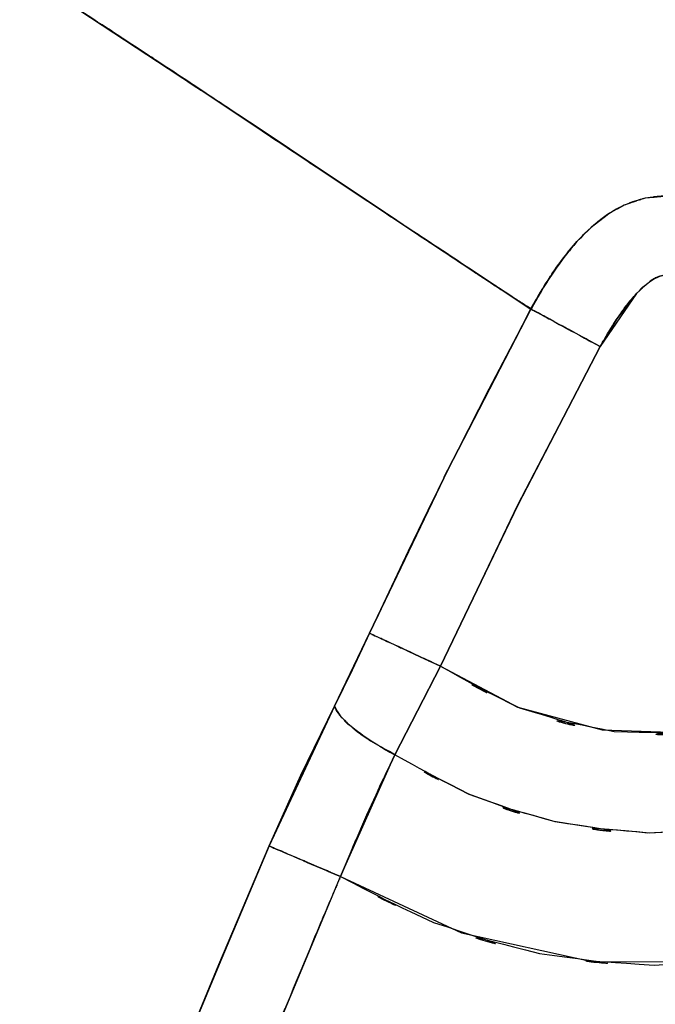
# Model space of a CAD drawing. Units: inches. Extents: x -133 to 102, y -16 to 81.
# Drawn here: x 33 to 36, y 12 to 16 of the extents above; entities that cross this region are included whole.
import ezdxf

# ---------------------------------------------------------------- set-up
doc = ezdxf.new("R2010")
doc.units = ezdxf.units.IN
doc.header["$MEASUREMENT"] = 0

# ---------------------------------------------------------------- blocks, each defined once
blk = doc.blocks.new('block 1679')
at = {"color": 7, "lineweight": 25, "true_color": 0xffffff}
blk.add_lwpolyline([(36.3569, 14.9295), (36.2635, 14.8088)], dxfattribs=at)
blk = doc.blocks.new('block 1680')
at = {"color": 7, "lineweight": 25, "true_color": 0xffffff}
blk.add_lwpolyline([(36.2635, 14.8088), (36.1849, 14.6779)], dxfattribs=at)
blk = doc.blocks.new('block 1681')
at = {"color": 7, "lineweight": 25, "true_color": 0xffffff}
blk.add_lwpolyline([(36.1849, 14.6779), (35.795, 13.9282)], dxfattribs=at)
blk = doc.blocks.new('block 1682')
at = {"color": 7, "lineweight": 25, "true_color": 0xffffff}
blk.add_lwpolyline([(35.795, 13.9282), (35.4294, 13.1663)], dxfattribs=at)
blk = doc.blocks.new('block 1683')
at = {"color": 7, "lineweight": 25, "true_color": 0xffffff}
blk.add_lwpolyline([(35.4294, 13.1663), (35.795, 12.9719)], dxfattribs=at)
blk = doc.blocks.new('block 2050')
at = {"color": 7, "lineweight": 25, "true_color": 0xffffff}
blk.add_lwpolyline([(34.2826, 11.5142), (34.3821, 11.7552)], dxfattribs=at)
blk = doc.blocks.new('block 2051')
at = {"color": 7, "lineweight": 25, "true_color": 0xffffff}
blk.add_lwpolyline([(34.3821, 11.7552), (34.6198, 12.3154)], dxfattribs=at)
blk = doc.blocks.new('block 2052')
at = {"color": 7, "lineweight": 25, "true_color": 0xffffff}
blk.add_lwpolyline([(34.6198, 12.3154), (34.77, 12.6508)], dxfattribs=at)
blk = doc.blocks.new('block 2053')
at = {"color": 7, "lineweight": 25, "true_color": 0xffffff}
blk.add_lwpolyline([(34.77, 12.6508), (34.9285, 12.977)], dxfattribs=at)
blk = doc.blocks.new('block 2054')
at = {"color": 7, "lineweight": 25, "true_color": 0xffffff}
blk.add_lwpolyline([(34.9285, 12.977), (35.0122, 13.1476)], dxfattribs=at)
blk = doc.blocks.new('block 2055')
at = {"color": 7, "lineweight": 25, "true_color": 0xffffff}
blk.add_lwpolyline([(35.0946, 13.3215), (35.138, 13.4125)], dxfattribs=at)
blk = doc.blocks.new('block 2056')
at = {"color": 7, "lineweight": 25, "true_color": 0xffffff}
blk.add_lwpolyline([(35.448, 14.0609), (35.4642, 14.0946)], dxfattribs=at)
blk = doc.blocks.new('block 2057')
at = {"color": 7, "lineweight": 25, "true_color": 0xffffff}
blk.add_lwpolyline([(35.4642, 14.0946), (35.4883, 14.1411)], dxfattribs=at)
blk = doc.blocks.new('block 2058')
at = {"color": 7, "lineweight": 25, "true_color": 0xffffff}
blk.add_lwpolyline([(35.818, 14.7793), (35.8577, 14.8556)], dxfattribs=at)
blk = doc.blocks.new('block 2059')
at = {"color": 7, "lineweight": 25, "true_color": 0xffffff}
blk.add_open_spline([(35.8577, 14.8556), (35.6634, 14.9816), (35.9459, 14.7979), (35.7164, 14.9474), (35.3492, 15.1896), (35.8628, 14.8506), (35.4597, 15.1169)], degree=3, knots=[0, 0, 0, 0, 1, 1, 1, 2, 2, 2, 2], dxfattribs=at)
blk = doc.blocks.new('block 2060')
at = {"color": 7, "lineweight": 25, "true_color": 0xffffff}
blk.add_open_spline([(35.4597, 15.1169), (35.1945, 15.2932), (35.5552, 15.0536), (35.2792, 15.2368), (34.9909, 15.4286), (35.3812, 15.1688), (35.0842, 15.3665)], degree=3, knots=[0, 0, 0, 0, 1, 1, 1, 2, 2, 2, 2], dxfattribs=at)
blk = doc.blocks.new('block 2061')
at = {"color": 7, "lineweight": 25, "true_color": 0xffffff}
blk.add_lwpolyline([(35.0842, 15.3665), (34.85, 15.5228)], dxfattribs=at)
blk = doc.blocks.new('block 2062')
at = {"color": 7, "lineweight": 25, "true_color": 0xffffff}
blk.add_lwpolyline([(34.85, 15.5228), (34.5861, 15.6988)], dxfattribs=at)
blk = doc.blocks.new('block 2063')
at = {"color": 7, "lineweight": 25, "true_color": 0xffffff}
blk.add_lwpolyline([(34.5861, 15.6988), (34.2974, 15.8904)], dxfattribs=at)
blk = doc.blocks.new('block 2064')
at = {"color": 7, "lineweight": 25, "true_color": 0xffffff}
blk.add_lwpolyline([(34.2974, 15.8904), (33.9908, 16.0923)], dxfattribs=at)
blk = doc.blocks.new('block 2065')
at = {"color": 7, "lineweight": 25, "true_color": 0xffffff}
blk.add_lwpolyline([(33.9908, 16.0923), (33.8319, 16.1965)], dxfattribs=at)
blk = doc.blocks.new('block 2317')
at = {"color": 7, "lineweight": 25, "true_color": 0xffffff}
blk.add_open_spline([(34.6198, 12.3154), (34.677, 12.2909), (34.595, 12.3261), (34.6608, 12.2978), (34.7714, 12.2505), (34.614, 12.318), (34.7397, 12.2641), (34.8941, 12.1979), (34.6829, 12.2885), (34.8451, 12.2188), (35.0126, 12.1471), (34.788, 12.2434), (34.9578, 12.1707)], degree=3, knots=[0, 0, 0, 0, 1, 1, 1, 2, 2, 2, 3, 3, 3, 4, 4, 4, 4], dxfattribs=at)
blk = doc.blocks.new('block 2318')
at = {"color": 7, "lineweight": 25, "true_color": 0xffffff}
blk.add_lwpolyline([(34.9289, 12.977), (34.6198, 12.3154)], dxfattribs=at)
blk = doc.blocks.new('block 2319')
at = {"color": 7, "lineweight": 25, "true_color": 0xffffff}
blk.add_open_spline([(35.2138, 12.7472), (35.0553, 12.8363), (35.2641, 12.7169), (35.1094, 12.8068), (34.9654, 12.905), (35.1507, 12.7743), (35.0167, 12.8723), (34.9144, 12.9645), (35.0401, 12.8446), (34.954, 12.9321), (34.9116, 13.0011), (34.9619, 12.9114), (34.9289, 12.977)], degree=3, knots=[0, 0, 0, 0, 1, 1, 1, 2, 2, 2, 3, 3, 3, 4, 4, 4, 4], dxfattribs=at)
blk = doc.blocks.new('block 2320')
at = {"color": 7, "lineweight": 25, "true_color": 0xffffff}
blk.add_lwpolyline([(34.9578, 12.1707), (35.2138, 12.7472)], dxfattribs=at)
blk = doc.blocks.new('block 2321')
at = {"color": 7, "lineweight": 25, "true_color": 0xffffff}
blk.add_lwpolyline([(35.7953, 13.9279), (36.1853, 14.6772)], dxfattribs=at)
blk = doc.blocks.new('block 2322')
at = {"color": 7, "lineweight": 25, "true_color": 0xffffff}
blk.add_open_spline([(36.1853, 14.6772), (36.0141, 14.7704), (36.2404, 14.6472), (36.0723, 14.7387), (35.9093, 14.8274), (36.1205, 14.7125), (35.9665, 14.7962), (35.8453, 14.862), (35.9958, 14.7804), (35.8914, 14.8369), (35.8366, 14.8668), (35.9031, 14.8307), (35.858, 14.8551)], degree=3, knots=[0, 0, 0, 0, 1, 1, 1, 2, 2, 2, 3, 3, 3, 4, 4, 4, 4], dxfattribs=at)
blk = doc.blocks.new('block 2323')
at = {"color": 7, "lineweight": 25, "true_color": 0xffffff}
blk.add_lwpolyline([(35.858, 14.8551), (35.4646, 14.0943)], dxfattribs=at)
blk = doc.blocks.new('block 2324')
at = {"color": 7, "lineweight": 25, "true_color": 0xffffff}
blk.add_lwpolyline([(35.4646, 14.0943), (35.0946, 13.3215)], dxfattribs=at)
blk = doc.blocks.new('block 2325')
at = {"color": 7, "lineweight": 25, "true_color": 0xffffff}
blk.add_open_spline([(35.0946, 13.3215), (35.1583, 13.2921), (35.0656, 13.335), (35.1411, 13.3), (35.2734, 13.2387), (35.0842, 13.3264), (35.2355, 13.2563), (35.3764, 13.191), (35.1848, 13.2797), (35.3312, 13.212), (35.478, 13.1439), (35.2809, 13.2352), (35.4298, 13.1662)], degree=3, knots=[0, 0, 0, 0, 1, 1, 1, 2, 2, 2, 3, 3, 3, 4, 4, 4, 4], dxfattribs=at)
blk = doc.blocks.new('block 2326')
at = {"color": 7, "lineweight": 25, "true_color": 0xffffff}
blk.add_lwpolyline([(35.4298, 13.1662), (35.7953, 13.9279)], dxfattribs=at)
blk = doc.blocks.new('block 2419')
at = {"color": 7, "lineweight": 25, "true_color": 0xffffff}
blk.add_lwpolyline([(34.2664, 11.4739), (34.3828, 11.7549)], dxfattribs=at)
blk = doc.blocks.new('block 2422')
at = {"color": 7, "lineweight": 25, "true_color": 0xffffff}
blk.add_lwpolyline([(34.5943, 12.2555), (34.6198, 12.3154)], dxfattribs=at)
blk = doc.blocks.new('block 3387')
at = {"color": 7, "lineweight": 25, "true_color": 0xffffff}
blk.add_open_spline([(34.0342, 9.9257), (34.7191, 11.6143), (33.8051, 9.3633), (34.4913, 11.0512), (35.0071, 12.3032), (34.3167, 10.6349), (34.8365, 11.8853), (34.9702, 12.2017), (34.7914, 11.78), (34.9258, 12.0963), (34.9606, 12.1776), (34.914, 12.0691), (34.9488, 12.1504), (34.9581, 12.1719), (34.9457, 12.1433), (34.955, 12.1648), (34.9578, 12.1709), (34.9544, 12.1628), (34.9568, 12.1688), (34.9575, 12.1705), (34.9568, 12.1683), (34.9575, 12.17), (34.9578, 12.171), (34.9571, 12.1697), (34.9578, 12.1707)], degree=3, knots=[0, 0, 0, 0, 1, 1, 1, 2, 2, 2, 3, 3, 3, 4, 4, 4, 5, 5, 5, 6, 6, 6, 7, 7, 7, 8, 8, 8, 8], dxfattribs=at)
blk = doc.blocks.new('block 3388')
at = {"color": 7, "lineweight": 25, "true_color": 0xffffff}
blk.add_open_spline([(34.9578, 12.1707), (34.7883, 12.2432), (35.0122, 12.1473), (34.8458, 12.2186), (34.6832, 12.2882), (34.8944, 12.1977), (34.7401, 12.2639), (34.614, 12.318), (34.7721, 12.2501), (34.6612, 12.2978), (34.595, 12.3261), (34.677, 12.2909), (34.6198, 12.3154)], degree=3, knots=[0, 0, 0, 0, 1, 1, 1, 2, 2, 2, 3, 3, 3, 4, 4, 4, 4], dxfattribs=at)
blk = doc.blocks.new('block 3389')
at = {"color": 7, "lineweight": 25, "true_color": 0xffffff}
blk.add_lwpolyline([(34.6198, 12.3154), (34.3828, 11.7549)], dxfattribs=at)
blk = doc.blocks.new('block 3390')
at = {"color": 7, "lineweight": 25, "true_color": 0xffffff}
blk.add_lwpolyline([(34.3828, 11.7549), (34.2664, 11.4739)], dxfattribs=at)
blk = doc.blocks.new('block 4518')
at = {"color": 7, "lineweight": 25, "true_color": 0xffffff}
blk.add_lwpolyline([(35.0946, 13.3215), (34.9289, 12.977)], dxfattribs=at)
blk = doc.blocks.new('block 4519')
at = {"color": 7, "lineweight": 25, "true_color": 0xffffff}
blk.add_open_spline([(34.9289, 12.977), (34.9685, 12.9026), (34.9078, 13.0046), (34.9592, 12.926), (35.0649, 12.8254), (34.9109, 12.9631), (35.036, 12.8573), (35.1597, 12.7707), (34.9898, 12.8859), (35.1208, 12.7996), (35.2586, 12.7205), (35.0729, 12.8254), (35.2138, 12.7472)], degree=3, knots=[0, 0, 0, 0, 1, 1, 1, 2, 2, 2, 3, 3, 3, 4, 4, 4, 4], dxfattribs=at)
blk = doc.blocks.new('block 4520')
at = {"color": 7, "lineweight": 25, "true_color": 0xffffff}
blk.add_lwpolyline([(35.2138, 12.7472), (35.3219, 12.9545)], dxfattribs=at)
blk = doc.blocks.new('block 4521')
at = {"color": 7, "lineweight": 25, "true_color": 0xffffff}
blk.add_lwpolyline([(35.3219, 12.9545), (35.4298, 13.1662)], dxfattribs=at)
blk = doc.blocks.new('block 4522')
at = {"color": 7, "lineweight": 25, "true_color": 0xffffff}
blk.add_open_spline([(35.4298, 13.1662), (35.2379, 13.255), (35.4911, 13.1379), (35.3033, 13.2249), (35.1256, 13.3071), (35.3543, 13.2011), (35.189, 13.2778), (35.0887, 13.3243), (35.2138, 13.2662), (35.1263, 13.3069), (35.0753, 13.3305), (35.1387, 13.301), (35.0946, 13.3215)], degree=3, knots=[0, 0, 0, 0, 1, 1, 1, 2, 2, 2, 3, 3, 3, 4, 4, 4, 4], dxfattribs=at)
blk = doc.blocks.new('block 4886')
at = {"color": 7, "lineweight": 25, "true_color": 0xffffff}
blk.add_open_spline([(36.3076, 14.8692), (36.3799, 14.958), (36.2821, 14.8408), (36.3562, 14.928), (36.4468, 15.0146), (36.3227, 14.9023), (36.4182, 14.9841), (36.4898, 15.0275), (36.3923, 14.9741), (36.4668, 15.0108), (36.5525, 15.025), (36.4375, 15.0112), (36.5243, 15.0177), (36.7882, 14.9766), (36.4395, 15.0463), (36.6989, 14.9828), (36.9852, 14.8718), (36.6063, 15.0263), (36.8884, 14.9054), (37.3325, 14.6674), (36.7437, 14.9921), (37.1826, 14.7432)], degree=3, knots=[0, 0, 0, 0, 1, 1, 1, 2, 2, 2, 3, 3, 3, 4, 4, 4, 5, 5, 5, 6, 6, 6, 7, 7, 7, 7], dxfattribs=at)
blk = doc.blocks.new('block 4894')
at = {"color": 7, "lineweight": 25, "true_color": 0xffffff}
blk.add_open_spline([(36.5904, 15.3881), (36.4502, 15.3951), (36.6373, 15.3888), (36.4971, 15.3913), (36.3472, 15.3753), (36.5467, 15.4001), (36.3972, 15.3789)], degree=3, knots=[0, 0, 0, 0, 1, 1, 1, 2, 2, 2, 2], dxfattribs=at)
blk = doc.blocks.new('block 4895')
at = {"color": 7, "lineweight": 25, "true_color": 0xffffff}
blk.add_open_spline([(36.3972, 15.3789), (36.2487, 15.3321), (36.445, 15.3982), (36.299, 15.3459), (36.1784, 15.2813), (36.3379, 15.3703), (36.2194, 15.3014)], degree=3, knots=[0, 0, 0, 0, 1, 1, 1, 2, 2, 2, 2], dxfattribs=at)
blk = doc.blocks.new('block 4896')
at = {"color": 7, "lineweight": 25, "true_color": 0xffffff}
blk.add_open_spline([(36.2194, 15.3014), (36.1005, 15.2101), (36.2573, 15.3336), (36.1408, 15.2396), (36.0413, 15.1423), (36.1725, 15.2737), (36.075, 15.174)], degree=3, knots=[0, 0, 0, 0, 1, 1, 1, 2, 2, 2, 2], dxfattribs=at)
blk = doc.blocks.new('block 4897')
at = {"color": 7, "lineweight": 25, "true_color": 0xffffff}
blk.add_open_spline([(36.075, 15.174), (35.9796, 15.0598), (36.1057, 15.2129), (36.012, 15.0973), (35.93, 14.9833), (36.0385, 15.1362), (35.9579, 15.0208)], degree=3, knots=[0, 0, 0, 0, 1, 1, 1, 2, 2, 2, 2], dxfattribs=at)
blk = doc.blocks.new('block 4898')
at = {"color": 7, "lineweight": 25, "true_color": 0xffffff}
blk.add_open_spline([(35.9579, 15.0208), (35.8749, 14.8908), (35.9844, 15.0648), (35.9031, 14.9338), (35.8356, 14.8157), (35.9248, 14.9736), (35.8583, 14.8549)], degree=3, knots=[0, 0, 0, 0, 1, 1, 1, 2, 2, 2, 2], dxfattribs=at)
blk = doc.blocks.new('block 4899')
at = {"color": 7, "lineweight": 25, "true_color": 0xffffff}
blk.add_open_spline([(35.8583, 14.8549), (35.9135, 14.825), (35.8318, 14.8694), (35.8993, 14.8327), (36.0275, 14.7631), (35.8428, 14.8632), (35.9917, 14.7826), (36.1319, 14.7063), (35.9407, 14.8102), (36.0871, 14.7308), (36.2335, 14.651), (36.0368, 14.758), (36.1853, 14.6772)], degree=3, knots=[0, 0, 0, 0, 1, 1, 1, 2, 2, 2, 3, 3, 3, 4, 4, 4, 4], dxfattribs=at)
blk = doc.blocks.new('block 4900')
at = {"color": 7, "lineweight": 25, "true_color": 0xffffff}
blk.add_open_spline([(36.1853, 14.6772), (36.2273, 14.7521), (36.1712, 14.6525), (36.2135, 14.727), (36.2573, 14.7998), (36.1987, 14.7028), (36.2428, 14.7755)], degree=3, knots=[0, 0, 0, 0, 1, 1, 1, 2, 2, 2, 2], dxfattribs=at)
blk = doc.blocks.new('block 4901')
at = {"color": 7, "lineweight": 25, "true_color": 0xffffff}
blk.add_open_spline([(36.2428, 14.7755), (36.29, 14.8479), (36.227, 14.7516), (36.2745, 14.8236), (36.3238, 14.8923), (36.258, 14.801), (36.3076, 14.8692)], degree=3, knots=[0, 0, 0, 0, 1, 1, 1, 2, 2, 2, 2], dxfattribs=at)
blk = doc.blocks.new('block 4921')
at = {"color": 7, "lineweight": 25, "true_color": 0xffffff}
blk.add_open_spline([(34.9578, 12.1707), (35.6137, 11.8348), (34.7332, 12.2692), (35.3977, 11.9533), (36.1415, 11.7135), (35.1414, 12.0064), (35.898, 11.8069), (36.7096, 11.7032), (35.6248, 11.814), (36.4406, 11.7516), (37.2808, 11.8029), (36.1629, 11.7044), (36.9994, 11.8009), (37.8227, 12.0152), (36.7334, 11.7001), (37.544, 11.9583), (38.2913, 12.3168), (37.3084, 11.8129), (38.0353, 12.2103), (38.685, 12.6895), (37.8351, 12.0289), (38.4604, 12.5405), (38.992, 13.1042), (38.3044, 12.3347), (38.8042, 12.9253), (39.1997, 13.5401), (38.684, 12.7123), (39.0619, 13.3393)], degree=3, knots=[0, 0, 0, 0, 1, 1, 1, 2, 2, 2, 3, 3, 3, 4, 4, 4, 5, 5, 5, 6, 6, 6, 7, 7, 7, 8, 8, 8, 9, 9, 9, 9], dxfattribs=at)
blk = doc.blocks.new('block 4922')
at = {"color": 7, "lineweight": 25, "true_color": 0xffffff}
blk.add_lwpolyline([(35.0818, 12.4634), (34.9578, 12.1707)], dxfattribs=at)
blk = doc.blocks.new('block 4923')
at = {"color": 7, "lineweight": 25, "true_color": 0xffffff}
blk.add_lwpolyline([(35.2138, 12.7472), (35.0818, 12.4634)], dxfattribs=at)
blk = doc.blocks.new('block 4924')
at = {"color": 7, "lineweight": 25, "true_color": 0xffffff}
blk.add_open_spline([(38.5689, 13.7568), (38.1983, 13.0814), (38.7092, 13.9708), (38.3133, 13.3121), (37.7669, 12.6864), (38.5259, 13.4938), (37.934, 12.9085), (37.2133, 12.4127), (38.1955, 13.0394), (37.4427, 12.5951), (36.6049, 12.2921), (37.7352, 12.6553), (36.8778, 12.4136), (36.188, 12.3387), (37.1093, 12.4125), (36.4171, 12.3765), (35.7481, 12.4382), (36.6376, 12.3323), (35.9724, 12.4294), (35.3574, 12.6072), (36.1694, 12.3476), (35.5662, 12.5593), (35.0336, 12.8328), (35.7388, 12.457), (35.2138, 12.7472)], degree=3, knots=[0, 0, 0, 0, 1, 1, 1, 2, 2, 2, 3, 3, 3, 4, 4, 4, 5, 5, 5, 6, 6, 6, 7, 7, 7, 8, 8, 8, 8], dxfattribs=at)
blk = doc.blocks.new('block 5083')
at = {"color": 7, "lineweight": 25, "true_color": 0xffffff}
blk.add_lwpolyline([(36.1949, 12.8645), (36.6087, 12.8502)], dxfattribs=at)
blk = doc.blocks.new('block 5084')
at = {"color": 7, "lineweight": 25, "true_color": 0xffffff}
blk.add_lwpolyline([(35.7953, 12.9717), (36.1949, 12.8645)], dxfattribs=at)
blk = doc.blocks.new('block 5085')
at = {"color": 7, "lineweight": 25, "true_color": 0xffffff}
blk.add_lwpolyline([(35.4298, 13.1662), (35.7953, 12.9717)], dxfattribs=at)
blk = doc.blocks.new('block 5086')
at = {"color": 7, "lineweight": 25, "true_color": 0xffffff}
blk.add_lwpolyline([(35.7953, 13.9279), (35.4298, 13.1662)], dxfattribs=at)
blk = doc.blocks.new('block 5087')
at = {"color": 7, "lineweight": 25, "true_color": 0xffffff}
blk.add_lwpolyline([(36.1853, 14.6772), (35.7953, 13.9279)], dxfattribs=at)
blk = doc.blocks.new('block 5088')
at = {"color": 7, "lineweight": 25, "true_color": 0xffffff}
blk.add_lwpolyline([(36.3572, 14.9287), (36.1853, 14.6772)], dxfattribs=at)
blk = doc.blocks.new('block 5089')
at = {"color": 7, "lineweight": 25, "true_color": 0xffffff}
blk.add_open_spline([(36.4798, 15.0139), (36.4378, 15.0007), (36.4933, 15.0195), (36.4519, 15.0046), (36.4068, 14.9798), (36.4664, 15.0146), (36.4223, 14.9872), (36.3224, 14.9018), (36.453, 15.0188), (36.3572, 14.9287)], degree=3, knots=[0, 0, 0, 0, 1, 1, 1, 2, 2, 2, 3, 3, 3, 3], dxfattribs=at)
blk = doc.blocks.new('block 5123')
at = {"color": 7, "lineweight": 25, "true_color": 0xffffff}
blk.add_lwpolyline([(35.4646, 14.0943), (35.3698, 13.902)], dxfattribs=at)
blk = doc.blocks.new('block 5124')
at = {"color": 7, "lineweight": 25, "true_color": 0xffffff}
blk.add_lwpolyline([(35.6582, 14.4763), (35.4646, 14.0943)], dxfattribs=at)
blk = doc.blocks.new('block 5125')
at = {"color": 7, "lineweight": 25, "true_color": 0xffffff}
blk.add_lwpolyline([(35.858, 14.8551), (35.6582, 14.4763)], dxfattribs=at)
blk = doc.blocks.new('block 5126')
at = {"color": 7, "lineweight": 25, "true_color": 0xffffff}
blk.add_lwpolyline([(35.7171, 14.9473), (35.858, 14.8551)], dxfattribs=at)
blk = doc.blocks.new('block 5127')
at = {"color": 7, "lineweight": 25, "true_color": 0xffffff}
blk.add_lwpolyline([(35.6106, 15.0176), (35.7171, 14.9473)], dxfattribs=at)
blk = doc.blocks.new('block 5128')
at = {"color": 7, "lineweight": 25, "true_color": 0xffffff}
blk.add_lwpolyline([(35.2899, 15.2298), (35.4625, 15.1156)], dxfattribs=at)
blk = doc.blocks.new('block 5129')
at = {"color": 7, "lineweight": 25, "true_color": 0xffffff}
blk.add_lwpolyline([(35.0863, 15.3652), (35.2899, 15.2298)], dxfattribs=at)
blk = doc.blocks.new('block 5130')
at = {"color": 7, "lineweight": 25, "true_color": 0xffffff}
blk.add_lwpolyline([(34.8513, 15.5219), (35.0863, 15.3652)], dxfattribs=at)
blk = doc.blocks.new('block 5131')
at = {"color": 7, "lineweight": 25, "true_color": 0xffffff}
blk.add_lwpolyline([(34.5871, 15.6985), (34.8513, 15.5219)], dxfattribs=at)
blk = doc.blocks.new('block 5132')
at = {"color": 7, "lineweight": 25, "true_color": 0xffffff}
blk.add_lwpolyline([(34.2977, 15.8902), (34.5871, 15.6985)], dxfattribs=at)
blk = doc.blocks.new('block 5133')
at = {"color": 7, "lineweight": 25, "true_color": 0xffffff}
blk.add_lwpolyline([(33.9908, 16.0923), (34.2977, 15.8902)], dxfattribs=at)
blk = doc.blocks.new('block 5134')
at = {"color": 7, "lineweight": 25, "true_color": 0xffffff}
blk.add_lwpolyline([(33.67, 16.3029), (33.9908, 16.0923)], dxfattribs=at)
blk = doc.blocks.new('block 5141')
at = {"color": 7, "lineweight": 25, "true_color": 0xffffff}
blk.add_open_spline([(33.6917, 10.0652), (33.4643, 10.1813), (33.7847, 10.0177), (33.5319, 10.1471), (33.1688, 10.3324), (33.6814, 10.0706), (33.2756, 10.278), (32.7733, 10.5345), (33.4657, 10.1806), (32.929, 10.4549), (32.3044, 10.7744), (33.1588, 10.3376), (32.5018, 10.6733), (31.769, 11.0483), (32.764, 10.5393), (32.0043, 10.9279), (31.1978, 11.3408), (32.2872, 10.7832), (31.46, 11.2068), (30.5867, 11.6541), (31.7607, 11.0524), (30.8729, 11.5075), (29.9538, 11.9786), (31.1851, 11.3473), (30.2573, 11.8231), (29.3147, 12.3068), (30.5732, 11.661), (29.6279, 12.1461)], degree=3, knots=[0, 0, 0, 0, 1, 1, 1, 2, 2, 2, 3, 3, 3, 4, 4, 4, 5, 5, 5, 6, 6, 6, 7, 7, 7, 8, 8, 8, 9, 9, 9, 9], dxfattribs=at)
blk = doc.blocks.new('block 5146')
at = {"color": 7, "lineweight": 25, "true_color": 0xffffff}
blk.add_lwpolyline([(34.3821, 11.7552), (34.266, 11.4741)], dxfattribs=at)
blk = doc.blocks.new('block 5147')
at = {"color": 7, "lineweight": 25, "true_color": 0xffffff}
blk.add_lwpolyline([(34.6198, 12.3154), (34.3821, 11.7552)], dxfattribs=at)
blk = doc.blocks.new('block 5148')
at = {"color": 7, "lineweight": 25, "true_color": 0xffffff}
blk.add_lwpolyline([(34.7704, 12.6508), (34.6198, 12.3154)], dxfattribs=at)
blk = doc.blocks.new('block 5149')
at = {"color": 7, "lineweight": 25, "true_color": 0xffffff}
blk.add_lwpolyline([(34.9289, 12.977), (34.7704, 12.6508)], dxfattribs=at)
blk = doc.blocks.new('block 5150')
at = {"color": 7, "lineweight": 25, "true_color": 0xffffff}
blk.add_lwpolyline([(35.0126, 13.1474), (34.9289, 12.977)], dxfattribs=at)
blk = doc.blocks.new('block 5151')
at = {"color": 7, "lineweight": 25, "true_color": 0xffffff}
blk.add_lwpolyline([(35.0946, 13.3215), (35.0126, 13.1474)], dxfattribs=at)
blk = doc.blocks.new('block 5152')
at = {"color": 7, "lineweight": 25, "true_color": 0xffffff}
blk.add_lwpolyline([(35.2768, 13.7093), (35.0946, 13.3215)], dxfattribs=at)
blk = doc.blocks.new('block 5153')
at = {"color": 7, "lineweight": 25, "true_color": 0xffffff}
blk.add_lwpolyline([(35.3698, 13.902), (35.2768, 13.7093)], dxfattribs=at)
blk = doc.blocks.new('block 5285')
at = {"color": 7, "lineweight": 25, "true_color": 0xffffff}
blk.add_open_spline([(55.2918, 7.6792), (53.9978, 8.2443), (55.7183, 7.4811), (54.4312, 8.0609), (53.3019, 8.6347), (54.8005, 7.8555), (53.6819, 8.4503), (52.6766, 9.0429), (54.0109, 8.2423), (53.0149, 8.8507), (52.0951, 9.4644), (53.316, 8.6376), (52.4045, 9.2641), (51.5387, 9.8987), (52.6894, 9.0472), (51.8291, 9.6899), (50.1917, 10.9758), (52.3679, 9.2517), (50.7412, 10.5519), (49.1333, 11.871), (51.2755, 10.1102), (49.6701, 11.4324), (47.7694, 12.9925), (50.3067, 10.9157), (48.4016, 12.4708), (46.4717, 14.0183), (49.0469, 11.9576), (47.1138, 13.5012), (45.1019, 15.1059), (47.7832, 12.9646), (45.773, 14.5718), (43.9722, 16.0247), (46.3714, 14.0851), (44.5734, 15.5416), (42.7406, 17.0403), (45.1828, 15.0399), (43.3525, 16.5418), (41.5341, 18.0427), (43.9591, 16.042), (42.1398, 17.5421), (40.3397, 18.9935), (42.7506, 17.0717), (40.9344, 18.5031), (40.4083, 18.8952), (41.1114, 18.3745), (40.583, 18.7634), (39.9108, 19.238), (40.8103, 18.6099), (40.1334, 19.0774), (39.3503, 19.5783), (40.3997, 18.9193), (39.6083, 19.407), (38.7505, 19.8753), (39.9015, 19.2643), (39.033, 19.7125), (38.13, 20.1037), (39.341, 19.5995), (38.4274, 19.9645), (37.5044, 20.2498), (38.7409, 19.8898), (37.809, 20.1445), (36.8908, 20.3103), (38.1187, 20.1106), (37.195, 20.2443), (36.3083, 20.2925), (37.4917, 20.2486), (36.6035, 20.2663), (35.7316, 20.2067), (36.8926, 20.3054), (36.023, 20.2171), (35.0791, 20.0353), (36.3331, 20.2992), (35.396, 20.0851), (34.4093, 19.7635), (35.7171, 20.215), (34.7421, 19.8593), (33.7499, 19.3911), (35.0618, 20.0383), (34.0865, 19.5356), (33.1288, 18.9257), (34.3904, 19.7615), (33.4557, 19.1177), (32.5728, 18.3812), (33.7327, 19.3835), (32.8756, 18.6165), (32.097, 17.7824), (33.1136, 18.9134), (32.3674, 18.051), (31.7229, 17.1514), (32.5697, 18.3602), (31.944, 17.4467)], degree=3, knots=[0, 0, 0, 0, 1, 1, 1, 2, 2, 2, 3, 3, 3, 4, 4, 4, 5, 5, 5, 6, 6, 6, 7, 7, 7, 8, 8, 8, 9, 9, 9, 10, 10, 10, 11, 11, 11, 12, 12, 12, 13, 13, 13, 14, 14, 14, 15, 15, 15, 16, 16, 16, 17, 17, 17, 18, 18, 18, 19, 19, 19, 20, 20, 20, 21, 21, 21, 22, 22, 22, 23, 23, 23, 24, 24, 24, 25, 25, 25, 26, 26, 26, 27, 27, 27, 28, 28, 28, 29, 29, 29, 30, 30, 30, 30], dxfattribs=at)
blk = doc.blocks.new('block 5749')
at = {"color": 7, "lineweight": 25, "true_color": 0xffffff}
blk.add_open_spline([(31.944, 17.4467), (32.7529, 18.5948), (31.6546, 17.0794), (32.4932, 18.2044), (33.4871, 19.2555), (32.128, 17.8861), (33.1726, 18.8892), (34.3198, 19.7632), (32.7657, 18.6322), (33.9494, 19.4547), (34.965, 20.0102), (33.5977, 19.2948), (34.6333, 19.8124), (35.6554, 20.2074), (34.2832, 19.7058), (35.3192, 20.0632), (36.3052, 20.302), (34.985, 20.0076), (35.9793, 20.2103), (36.8919, 20.3096), (35.673, 20.1986), (36.5887, 20.266), (37.6543, 20.2384), (36.2346, 20.3042), (37.2984, 20.2331), (38.4088, 20.0379), (36.9342, 20.3283), (38.0356, 20.0879), (39.1446, 19.7229), (37.6756, 20.2369), (38.7701, 19.8309), (39.8319, 19.3272), (38.4267, 20.0198), (39.4729, 19.4845), (40.4355, 18.9069), (39.1605, 19.6907), (40.1106, 19.0926), (40.912, 18.5388), (39.8478, 19.2836), (40.6426, 18.7202), (41.2403, 18.2758), (40.4451, 18.8707), (41.0401, 18.4227), (43.4617, 16.4874), (40.2467, 19.0852), (42.6476, 17.1239), (45.0871, 15.1126), (41.8318, 17.791), (44.2751, 15.7846), (46.677, 13.8359), (43.4713, 16.4302), (45.8781, 14.4875), (48.1477, 12.6749), (45.1205, 15.0904), (47.3915, 13.2797), (49.5774, 11.5277), (46.667, 13.8683), (48.8467, 12.1094), (50.4345, 10.8045), (48.3189, 12.546), (49.9047, 11.2386), (51.5011, 9.9276), (49.3697, 11.6722), (50.9703, 10.3663), (52.5957, 9.0832), (50.4197, 10.7823), (52.0582, 9.5168), (52.863, 8.9313), (51.7864, 9.7066), (52.5967, 9.1292), (53.4531, 8.5585), (52.3063, 9.3116), (53.1703, 8.7527), (54.1056, 8.197), (52.853, 8.9285), (53.7966, 8.387), (54.8415, 7.8421), (53.4421, 8.5565), (54.4963, 8.0297), (55.6866, 7.4978), (54.0956, 8.1989), (55.2918, 7.6792)], degree=3, knots=[0, 0, 0, 0, 1, 1, 1, 2, 2, 2, 3, 3, 3, 4, 4, 4, 5, 5, 5, 6, 6, 6, 7, 7, 7, 8, 8, 8, 9, 9, 9, 10, 10, 10, 11, 11, 11, 12, 12, 12, 13, 13, 13, 14, 14, 14, 15, 15, 15, 16, 16, 16, 17, 17, 17, 18, 18, 18, 19, 19, 19, 20, 20, 20, 21, 21, 21, 22, 22, 22, 23, 23, 23, 24, 24, 24, 25, 25, 25, 26, 26, 26, 27, 27, 27, 27], dxfattribs=at)
blk = doc.blocks.new('block 5758')
at = {"color": 7, "lineweight": 25, "true_color": 0xffffff}
blk.add_open_spline([(33.9911, 16.0933), (33.7489, 16.2518), (34.0728, 16.0402), (33.8295, 16.1991), (33.5904, 16.3546), (33.9098, 16.1469), (33.6697, 16.3029)], degree=3, knots=[0, 0, 0, 0, 1, 1, 1, 2, 2, 2, 2], dxfattribs=at)
blk = doc.blocks.new('block 5759')
at = {"color": 7, "lineweight": 25, "true_color": 0xffffff}
blk.add_open_spline([(34.2981, 15.8905), (34.0669, 16.044), (34.3763, 15.839), (34.1437, 15.993), (33.9157, 16.1432), (34.2202, 15.9426), (33.9911, 16.0933)], degree=3, knots=[0, 0, 0, 0, 1, 1, 1, 2, 2, 2, 2], dxfattribs=at)
blk = doc.blocks.new('block 5760')
at = {"color": 7, "lineweight": 25, "true_color": 0xffffff}
blk.add_open_spline([(34.4452, 15.7929), (34.3346, 15.8666), (34.482, 15.7681), (34.3711, 15.842), (34.2619, 15.9148), (34.408, 15.8177), (34.2981, 15.8905)], degree=3, knots=[0, 0, 0, 0, 1, 1, 1, 2, 2, 2, 2], dxfattribs=at)
blk = doc.blocks.new('block 5761')
at = {"color": 7, "lineweight": 25, "true_color": 0xffffff}
blk.add_open_spline([(34.5868, 15.6981), (34.4741, 15.7734), (34.6247, 15.6728), (34.5117, 15.7484), (34.4118, 15.8149), (34.5451, 15.726), (34.4452, 15.7929)], degree=3, knots=[0, 0, 0, 0, 1, 1, 1, 2, 2, 2, 2], dxfattribs=at)
blk = doc.blocks.new('block 5762')
at = {"color": 7, "lineweight": 25, "true_color": 0xffffff}
blk.add_open_spline([(34.7225, 15.6074), (34.6222, 15.6745), (34.7563, 15.5846), (34.6553, 15.6521), (34.5527, 15.721), (34.6901, 15.6291), (34.5868, 15.6981)], degree=3, knots=[0, 0, 0, 0, 1, 1, 1, 2, 2, 2, 2], dxfattribs=at)
blk = doc.blocks.new('block 5763')
at = {"color": 7, "lineweight": 25, "true_color": 0xffffff}
blk.add_open_spline([(34.8513, 15.5212), (34.7563, 15.5844), (34.8834, 15.4999), (34.7876, 15.5636), (34.6901, 15.6289), (34.8207, 15.5416), (34.7225, 15.6074)], degree=3, knots=[0, 0, 0, 0, 1, 1, 1, 2, 2, 2, 2], dxfattribs=at)
blk = doc.blocks.new('block 5764')
at = {"color": 7, "lineweight": 25, "true_color": 0xffffff}
blk.add_open_spline([(34.9726, 15.4406), (34.8875, 15.4971), (35.0016, 15.4215), (34.9158, 15.4785), (34.8193, 15.5424), (34.9485, 15.4568), (34.8513, 15.5212)], degree=3, knots=[0, 0, 0, 0, 1, 1, 1, 2, 2, 2, 2], dxfattribs=at)
blk = doc.blocks.new('block 5765')
at = {"color": 7, "lineweight": 25, "true_color": 0xffffff}
blk.add_open_spline([(35.0863, 15.3652), (35.0036, 15.4201), (35.1146, 15.3464), (35.0308, 15.402), (34.944, 15.4597), (35.0605, 15.3824), (34.9726, 15.4406)], degree=3, knots=[0, 0, 0, 0, 1, 1, 1, 2, 2, 2, 2], dxfattribs=at)
blk = doc.blocks.new('block 5766')
at = {"color": 7, "lineweight": 25, "true_color": 0xffffff}
blk.add_open_spline([(35.4625, 15.1157), (35.2083, 15.2837), (35.5535, 15.0553), (35.2899, 15.2298), (34.9895, 15.4294), (35.3964, 15.159), (35.0863, 15.3652)], degree=3, knots=[0, 0, 0, 0, 1, 1, 1, 2, 2, 2, 2], dxfattribs=at)
blk = doc.blocks.new('block 5767')
at = {"color": 7, "lineweight": 25, "true_color": 0xffffff}
blk.add_open_spline([(35.6044, 15.0219), (35.5014, 15.0897), (35.6406, 14.9981), (35.5349, 15.0677), (35.427, 15.139), (35.5724, 15.0429), (35.4625, 15.1157)], degree=3, knots=[0, 0, 0, 0, 1, 1, 1, 2, 2, 2, 2], dxfattribs=at)
blk = doc.blocks.new('block 5768')
at = {"color": 7, "lineweight": 25, "true_color": 0xffffff}
blk.add_open_spline([(35.7174, 14.9471), (35.6354, 15.0014), (35.7464, 14.9278), (35.662, 14.9838), (35.5769, 15.0401), (35.6916, 14.9642), (35.6044, 15.0219)], degree=3, knots=[0, 0, 0, 0, 1, 1, 1, 2, 2, 2, 2], dxfattribs=at)
blk = doc.blocks.new('block 5769')
at = {"color": 7, "lineweight": 25, "true_color": 0xffffff}
blk.add_open_spline([(35.8018, 14.8913), (35.7447, 14.9285), (35.8222, 14.8779), (35.7629, 14.9166), (35.6954, 14.9614), (35.787, 14.9008), (35.7174, 14.9471)], degree=3, knots=[0, 0, 0, 0, 1, 1, 1, 2, 2, 2, 2], dxfattribs=at)
blk = doc.blocks.new('block 5770')
at = {"color": 7, "lineweight": 25, "true_color": 0xffffff}
blk.add_open_spline([(35.8583, 14.8549), (35.8222, 14.8779), (35.8718, 14.8463), (35.8335, 14.8708), (35.787, 14.9009), (35.8504, 14.8598), (35.8018, 14.8913)], degree=3, knots=[0, 0, 0, 0, 1, 1, 1, 2, 2, 2, 2], dxfattribs=at)
blk = doc.blocks.new('block 5771')
at = {"color": 7, "lineweight": 25, "true_color": 0xffffff}
blk.add_open_spline([(35.9572, 15.0201), (35.8794, 14.8977), (35.9824, 15.0615), (35.9055, 14.9381), (35.8342, 14.8136), (35.9286, 14.9802), (35.8583, 14.8549)], degree=3, knots=[0, 0, 0, 0, 1, 1, 1, 2, 2, 2, 2], dxfattribs=at)
blk = doc.blocks.new('block 5772')
at = {"color": 7, "lineweight": 25, "true_color": 0xffffff}
blk.add_open_spline([(36.0754, 15.174), (35.9834, 15.0648), (36.1047, 15.2112), (36.0148, 15.1008), (35.9276, 14.9805), (36.0423, 15.1418), (35.9572, 15.0201)], degree=3, knots=[0, 0, 0, 0, 1, 1, 1, 2, 2, 2, 2], dxfattribs=at)
blk = doc.blocks.new('block 5773')
at = {"color": 7, "lineweight": 25, "true_color": 0xffffff}
blk.add_open_spline([(36.2197, 15.3016), (36.106, 15.2151), (36.2563, 15.3321), (36.1446, 15.243), (36.0392, 15.1407), (36.1784, 15.279), (36.0754, 15.174)], degree=3, knots=[0, 0, 0, 0, 1, 1, 1, 2, 2, 2, 2], dxfattribs=at)
blk = doc.blocks.new('block 5774')
at = {"color": 7, "lineweight": 25, "true_color": 0xffffff}
blk.add_open_spline([(36.2986, 15.3457), (36.2421, 15.318), (36.3172, 15.3555), (36.2611, 15.3269), (36.1991, 15.2895), (36.2814, 15.3402), (36.2197, 15.3016)], degree=3, knots=[0, 0, 0, 0, 1, 1, 1, 2, 2, 2, 2], dxfattribs=at)
blk = doc.blocks.new('block 5775')
at = {"color": 7, "lineweight": 25, "true_color": 0xffffff}
blk.add_open_spline([(36.3972, 15.3788), (36.3255, 15.36), (36.4209, 15.386), (36.3496, 15.3659), (36.2821, 15.3407), (36.372, 15.3752), (36.3048, 15.3486)], degree=3, knots=[0, 0, 0, 0, 1, 1, 1, 2, 2, 2, 2], dxfattribs=at)
blk = doc.blocks.new('block 5776')
at = {"color": 7, "lineweight": 25, "true_color": 0xffffff}
blk.add_open_spline([(36.7796, 15.3495), (36.4716, 15.4187), (36.8833, 15.3385), (36.5739, 15.3896), (36.3093, 15.3798), (36.6624, 15.4015), (36.3972, 15.3788)], degree=3, knots=[0, 0, 0, 0, 1, 1, 1, 2, 2, 2, 2], dxfattribs=at)
blk = doc.blocks.new('block 5831')
at = {"color": 7, "lineweight": 25, "true_color": 0xffffff}
blk.add_lwpolyline([(34.6198, 12.3154), (34.9285, 12.977)], dxfattribs=at)
blk = doc.blocks.new('block 5832')
at = {"color": 7, "lineweight": 25, "true_color": 0xffffff}
blk.add_open_spline([(35.2134, 12.7472), (35.015, 12.3226), (35.2782, 12.8907), (35.0818, 12.4634), (34.8941, 12.0258), (35.1431, 12.611), (34.9575, 12.1707)], degree=3, knots=[0, 0, 0, 0, 1, 1, 1, 2, 2, 2, 2], dxfattribs=at)
blk = doc.blocks.new('block 5843')
at = {"color": 7, "lineweight": 25, "true_color": 0xffffff}
blk.add_lwpolyline([(35.4294, 13.1663), (35.3219, 12.9546)], dxfattribs=at)
blk = doc.blocks.new('block 5844')
at = {"color": 7, "lineweight": 25, "true_color": 0xffffff}
blk.add_lwpolyline([(34.9285, 12.977), (35.0946, 13.3215)], dxfattribs=at)
blk = doc.blocks.new('block 5845')
at = {"color": 7, "lineweight": 25, "true_color": 0xffffff}
blk.add_lwpolyline([(35.3219, 12.9546), (35.2134, 12.7472)], dxfattribs=at)
blk = doc.blocks.new('block 6064')
at = {"color": 7, "lineweight": 25, "true_color": 0xffffff}
blk.add_open_spline([(33.9908, 16.0935), (34.224, 15.9395), (33.9139, 16.1443), (34.1458, 15.991), (34.3739, 15.8397), (34.0707, 16.0409), (34.2974, 15.8904)], degree=3, knots=[0, 0, 0, 0, 1, 1, 1, 2, 2, 2, 2], dxfattribs=at)
blk = doc.blocks.new('block 6065')
at = {"color": 7, "lineweight": 25, "true_color": 0xffffff}
blk.add_open_spline([(34.5861, 15.6987), (34.6891, 15.6299), (34.552, 15.7214), (34.6543, 15.653), (34.7552, 15.5858), (34.6212, 15.6752), (34.7215, 15.6084)], degree=3, knots=[0, 0, 0, 0, 1, 1, 1, 2, 2, 2, 2], dxfattribs=at)
blk = doc.blocks.new('block 6066')
at = {"color": 7, "lineweight": 25, "true_color": 0xffffff}
blk.add_open_spline([(34.7215, 15.6084), (34.8197, 15.5429), (34.6891, 15.6299), (34.7866, 15.5648), (34.882, 15.5012), (34.7552, 15.5858), (34.85, 15.5226)], degree=3, knots=[0, 0, 0, 0, 1, 1, 1, 2, 2, 2, 2], dxfattribs=at)
blk = doc.blocks.new('block 6067')
at = {"color": 7, "lineweight": 25, "true_color": 0xffffff}
blk.add_open_spline([(35.304, 15.2203), (35.4132, 15.148), (35.2685, 15.2437), (35.3764, 15.1724), (35.5028, 15.0889), (35.3357, 15.1991), (35.4597, 15.1173)], degree=3, knots=[0, 0, 0, 0, 1, 1, 1, 2, 2, 2, 2], dxfattribs=at)
blk = doc.blocks.new('block 6068')
at = {"color": 7, "lineweight": 25, "true_color": 0xffffff}
blk.add_open_spline([(35.4597, 15.1173), (35.5696, 15.0444), (35.4246, 15.1407), (35.5324, 15.0692), (35.6382, 14.9991), (35.4987, 15.0916), (35.602, 15.0231)], degree=3, knots=[0, 0, 0, 0, 1, 1, 1, 2, 2, 2, 2], dxfattribs=at)
blk = doc.blocks.new('block 6069')
at = {"color": 7, "lineweight": 25, "true_color": 0xffffff}
blk.add_open_spline([(35.602, 15.0231), (35.6892, 14.9652), (35.5745, 15.0413), (35.6596, 14.985), (35.7447, 14.9287), (35.6327, 15.0026), (35.7154, 14.948)], degree=3, knots=[0, 0, 0, 0, 1, 1, 1, 2, 2, 2, 2], dxfattribs=at)
blk = doc.blocks.new('block 6165')
at = {"color": 7, "lineweight": 25, "true_color": 0xffffff}
blk.add_lwpolyline([(34.4913, 11.0512), (34.9578, 12.1707)], dxfattribs=at)
blk = doc.blocks.new('block 6166')
at = {"color": 7, "lineweight": 25, "true_color": 0xffffff}
blk.add_lwpolyline([(34.9578, 12.1707), (35.5297, 11.9053)], dxfattribs=at)
blk = doc.blocks.new('block 6167')
at = {"color": 7, "lineweight": 25, "true_color": 0xffffff}
blk.add_lwpolyline([(35.5297, 11.9053), (36.1453, 11.769)], dxfattribs=at)
blk = doc.blocks.new('block 6168')
at = {"color": 7, "lineweight": 25, "true_color": 0xffffff}
blk.add_lwpolyline([(36.1453, 11.769), (36.7758, 11.7681)], dxfattribs=at)
blk = doc.blocks.new('block 6241')
at = {"color": 7, "lineweight": 25, "true_color": 0xffffff}
blk.add_open_spline([(35.858, 14.8556), (35.9245, 14.9745), (35.8349, 14.8164), (35.9024, 14.9347), (35.9734, 15.0484), (35.8783, 14.8972), (35.9503, 15.0101)], degree=3, knots=[0, 0, 0, 0, 1, 1, 1, 2, 2, 2, 2], dxfattribs=at)
blk = doc.blocks.new('block 6242')
at = {"color": 7, "lineweight": 25, "true_color": 0xffffff}
blk.add_open_spline([(35.9572, 15.0215), (36.0378, 15.1368), (35.9293, 14.984), (36.0117, 15.0978), (36.1057, 15.2136), (35.9789, 15.0603), (36.075, 15.1745)], degree=3, knots=[0, 0, 0, 0, 1, 1, 1, 2, 2, 2, 2], dxfattribs=at)
blk = doc.blocks.new('block 6243')
at = {"color": 7, "lineweight": 25, "true_color": 0xffffff}
blk.add_lwpolyline([(36.075, 15.1745), (36.1271, 15.2265)], dxfattribs=at)
blk = doc.blocks.new('block 6244')
at = {"color": 7, "lineweight": 25, "true_color": 0xffffff}
blk.add_lwpolyline([(36.1426, 15.2417), (36.219, 15.3014)], dxfattribs=at)
blk = doc.blocks.new('block 6249')
at = {"color": 7, "lineweight": 25, "true_color": 0xffffff}
blk.add_open_spline([(36.3527, 14.9242), (36.3093, 14.8758), (36.3668, 14.9407), (36.3241, 14.8916), (36.2642, 14.814), (36.3431, 14.9183), (36.2845, 14.8394)], degree=3, knots=[0, 0, 0, 0, 1, 1, 1, 2, 2, 2, 2], dxfattribs=at)
blk = doc.blocks.new('block 6395')
at = {"color": 7, "lineweight": 25, "true_color": 0xffffff}
blk.add_open_spline([(38.5689, 13.7568), (38.1958, 13.0776), (38.7102, 13.972), (38.3116, 13.3097), (37.7618, 12.6823), (38.5255, 13.4916), (37.9299, 12.905), (37.2061, 12.41), (38.1924, 13.0354), (37.4369, 12.5922), (36.598, 12.2918), (37.7294, 12.6516), (36.8709, 12.4124), (36.1825, 12.3395), (37.1024, 12.4108), (36.4113, 12.3767), (35.7447, 12.4398), (36.6307, 12.3323), (35.9682, 12.4305), (35.3564, 12.6082), (36.1643, 12.3486), (35.5641, 12.5602), (35.0346, 12.8325), (35.7354, 12.4585), (35.2138, 12.7472)], degree=3, knots=[0, 0, 0, 0, 1, 1, 1, 2, 2, 2, 3, 3, 3, 4, 4, 4, 5, 5, 5, 6, 6, 6, 7, 7, 7, 8, 8, 8, 8], dxfattribs=at)
blk = doc.blocks.new('block 6396')
at = {"color": 7, "lineweight": 25, "true_color": 0xffffff}
blk.add_lwpolyline([(35.2138, 12.7472), (35.3219, 12.9545)], dxfattribs=at)
blk = doc.blocks.new('block 6397')
at = {"color": 7, "lineweight": 25, "true_color": 0xffffff}
blk.add_lwpolyline([(35.3219, 12.9545), (35.4298, 13.1662)], dxfattribs=at)
blk = doc.blocks.new('block 6398')
at = {"color": 7, "lineweight": 25, "true_color": 0xffffff}
blk.add_open_spline([(35.4298, 13.1662), (35.9858, 12.8575), (35.2375, 13.2535), (35.8039, 12.9682), (36.4671, 12.776), (35.5734, 12.9984), (36.2511, 12.8571), (36.9818, 12.8425), (36.0082, 12.8265), (36.7375, 12.8651), (37.461, 13.0485), (36.5074, 12.7674), (37.2143, 13.0056), (37.8789, 13.3911), (37.0135, 12.8437), (37.647, 13.2793), (38.1559, 13.8009), (37.5075, 13.0804), (37.9716, 13.6397), (38.2899, 14.2242), (37.8817, 13.4349), (38.1759, 14.0343)], degree=3, knots=[0, 0, 0, 0, 1, 1, 1, 2, 2, 2, 3, 3, 3, 4, 4, 4, 5, 5, 5, 6, 6, 6, 7, 7, 7, 7], dxfattribs=at)
blk = doc.blocks.new('block 6460')
at = {"color": 7, "lineweight": 25, "true_color": 0xffffff}
blk.add_lwpolyline([(34.9575, 12.1707), (35.0818, 12.4634)], dxfattribs=at)
blk = doc.blocks.new('block 6461')
at = {"color": 7, "lineweight": 25, "true_color": 0xffffff}
blk.add_lwpolyline([(35.0818, 12.4634), (35.2134, 12.7472)], dxfattribs=at)
blk = doc.blocks.new('block 6545')
at = {"color": 7, "lineweight": 25, "true_color": 0xffffff}
blk.add_lwpolyline([(35.4642, 14.0946), (35.818, 14.7792)], dxfattribs=at)
blk = doc.blocks.new('block 6546')
at = {"color": 7, "lineweight": 25, "true_color": 0xffffff}
blk.add_lwpolyline([(35.8373, 14.8167), (35.8577, 14.8558)], dxfattribs=at)
blk = doc.blocks.new('block 6547')
at = {"color": 7, "lineweight": 25, "true_color": 0xffffff}
blk.add_lwpolyline([(36.1849, 14.6779), (35.795, 13.9282)], dxfattribs=at)
blk = doc.blocks.new('block 6548')
at = {"color": 7, "lineweight": 25, "true_color": 0xffffff}
blk.add_lwpolyline([(35.795, 13.9282), (35.4294, 13.1663)], dxfattribs=at)
blk = doc.blocks.new('block 6549')
at = {"color": 7, "lineweight": 25, "true_color": 0xffffff}
blk.add_lwpolyline([(35.0946, 13.3215), (35.4642, 14.0946)], dxfattribs=at)
blk = doc.blocks.new('block 6617')
at = {"color": 7, "lineweight": 25, "true_color": 0xffffff}
blk.add_lwpolyline([(35.3219, 12.9546), (35.2134, 12.7472)], dxfattribs=at)
blk = doc.blocks.new('block 6618')
at = {"color": 7, "lineweight": 25, "true_color": 0xffffff}
blk.add_lwpolyline([(35.4294, 13.1663), (35.3219, 12.9546)], dxfattribs=at)

msp = doc.modelspace()

# ---------------------------------------------------------------- block references
for name in ['block 5749', 'block 5285', 'block 5758', 'block 5134', 'block 2065', 'block 6064', 'block 5759', 'block 2064', 'block 5133', 'block 5760', 'block 2063', 'block 5132', 'block 5761', 'block 6065', 'block 5762', 'block 2062', 'block 5131', 'block 6066', 'block 5763', 'block 5764', 'block 2061', 'block 5130', 'block 5765', 'block 5766', 'block 2060', 'block 5776', 'block 4895', 'block 5775', 'block 4894', 'block 5129', 'block 5773', 'block 4896', 'block 5774', 'block 6244', 'block 6067', 'block 5128', 'block 2059', 'block 5772', 'block 6242', 'block 4897', 'block 6243', 'block 6068', 'block 5767', 'block 5771', 'block 6241', 'block 4898', 'block 4886', 'block 6069', 'block 5768', 'block 5127', 'block 5089', 'block 5769', 'block 5126', 'block 5088', 'block 1679', 'block 6249', 'block 5770', 'block 4899', 'block 2322', 'block 4901', 'block 2323', 'block 5125', 'block 2058', 'block 6546', 'block 6545', 'block 4900', 'block 1680', 'block 1681', 'block 6547', 'block 2321', 'block 5087', 'block 5124', 'block 6398', 'block 2057', 'block 6549', 'block 2324', 'block 5123', 'block 2056', 'block 6395', 'block 4924', 'block 1682', 'block 6548', 'block 2326', 'block 5086', 'block 5153', 'block 5152', 'block 4921', 'block 2055', 'block 5844', 'block 4518', 'block 5151', 'block 2325', 'block 4522', 'block 2054', 'block 5150', 'block 5843', 'block 6618', 'block 4521', 'block 6397', 'block 1683', 'block 5085', 'block 4519', 'block 2319', 'block 2318', 'block 5831', 'block 2053', 'block 5149', 'block 5845', 'block 6617', 'block 4520', 'block 6396', 'block 5084', 'block 5832', 'block 5083', 'block 2320', 'block 4923', 'block 6461', 'block 2052', 'block 5148', 'block 6460', 'block 4922', 'block 5141', 'block 3387', 'block 2051', 'block 5147', 'block 3389', 'block 2422', 'block 2317', 'block 3388', 'block 6165', 'block 6166', 'block 6167', 'block 5146', 'block 2419', 'block 3390', 'block 2050', 'block 6168']:
    msp.add_blockref(name, (0, 0))

doc.saveas('drawing.dxf')
